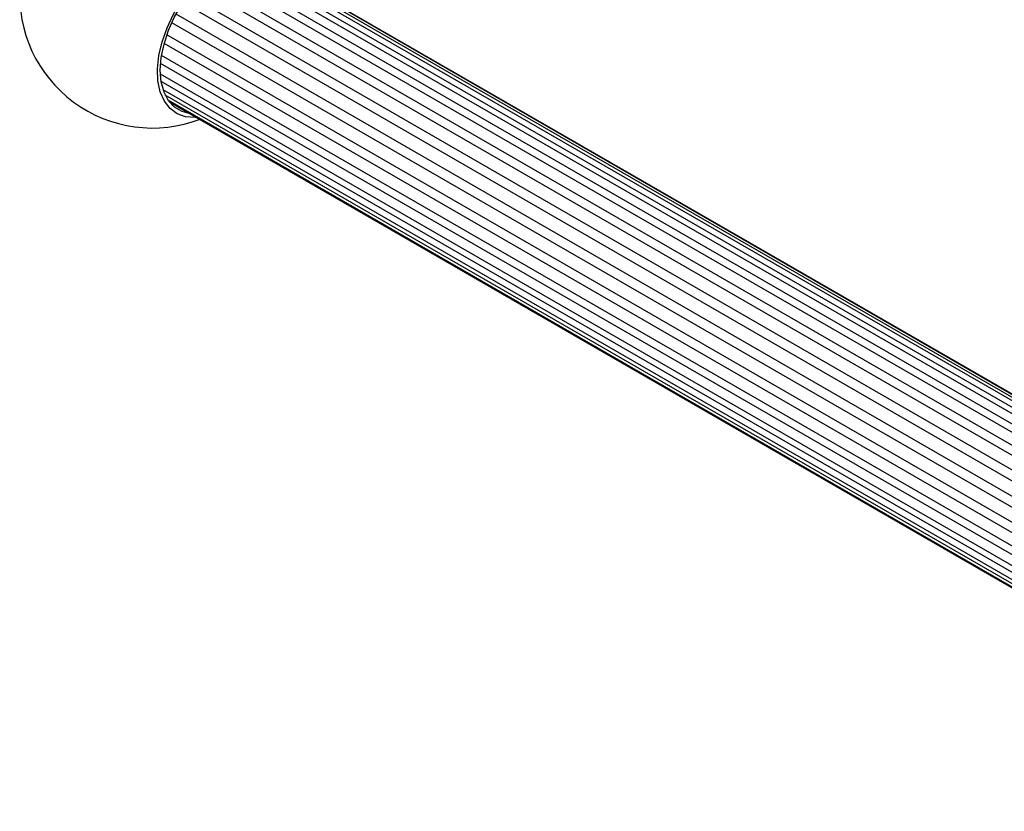
# Model space of a CAD drawing. Units: millimetres. Extents: x 21 to 739, y 83 to 781.
# Drawn here: x 497 to 608, y 520 to 610 of the extents above; entities that cross this region are included whole.
import ezdxf

# ---------------------------------------------------------------- set-up
doc = ezdxf.new("R2010")
doc.units = ezdxf.units.MM

msp = doc.modelspace()

# ---------------------------------------------------------------- linework, layer by layer
at = {"color": 7, "linetype": 'Continuous', "lineweight": 25}
for p, q in [((659.69, 535.55), (520.04, 616.16)), ((660.31, 535.89), (520.77, 616.45)), ((661.03, 536.23), (521.69, 616.67)), ((661.42, 536.4), (522.27, 616.73)), ((661.74, 536.52), (522.85, 616.7)), ((661.8, 536.54), (522.97, 616.69)), ((657.99, 534.42), (518.26, 615.08)), ((658.73, 534.95), (519.02, 615.61)), ((657, 533.54), (517.24, 614.22)), ((656.29, 532.8), (516.52, 613.49)), ((655.37, 531.68), (515.59, 612.37)), ((654.75, 530.79), (514.96, 611.49)), ((653.98, 529.5), (514.2, 610.2)), ((653.49, 528.53), (513.71, 609.22)), ((652.93, 527.17), (513.16, 607.86)), ((652.62, 526.19), (512.85, 606.87)), ((652.31, 524.86), (512.56, 605.53)), ((652.17, 523.94), (512.45, 604.6)), ((652.1, 522.77), (512.43, 603.4)), ((652.11, 522.01), (512.52, 602.59)), ((652.17, 521.14), (512.75, 601.63)), ((652.22, 520.66), (512.98, 601.04)), ((652.28, 520.23), (513.31, 600.45)), ((652.3, 520.1), (513.46, 600.25))]:
    msp.add_line(p, q, dxfattribs=at)
at = {"color": 7, "linetype": 'Continuous', "lineweight": 25, "flags": 128}
for points in [[(516.43, 598.53), (516.35, 598.52), (515.28, 598.6), (514.33, 598.93), (513.52, 599.53), (512.88, 600.36), (512.42, 601.41), (512.16, 602.64), (512.11, 604.02), (512.27, 605.51), (512.63, 607.07), (513.18, 608.65), (513.9, 610.2), (514.79, 611.69), (515.8, 613.07), (516.92, 614.29), (518.1, 615.33), (519.32, 616.15)], [(515.68, 598.96), (514.89, 599.17), (514.04, 599.66), (513.35, 600.4), (512.84, 601.36), (512.53, 602.52), (512.42, 603.85), (512.53, 605.29), (512.84, 606.81), (513.35, 608.36), (514.04, 609.9), (514.89, 611.37), (515.87, 612.73), (516.96, 613.95), (518.12, 614.98), (519.32, 615.79)]]:
    msp.add_lwpolyline(points, dxfattribs=at)
at = {"color": 7, "linetype": 'Continuous', "lineweight": 25}
msp.add_arc((511.54, 612.32), 15, 176.0841, 291.0517, dxfattribs=at)

doc.saveas('drawing.dxf')
